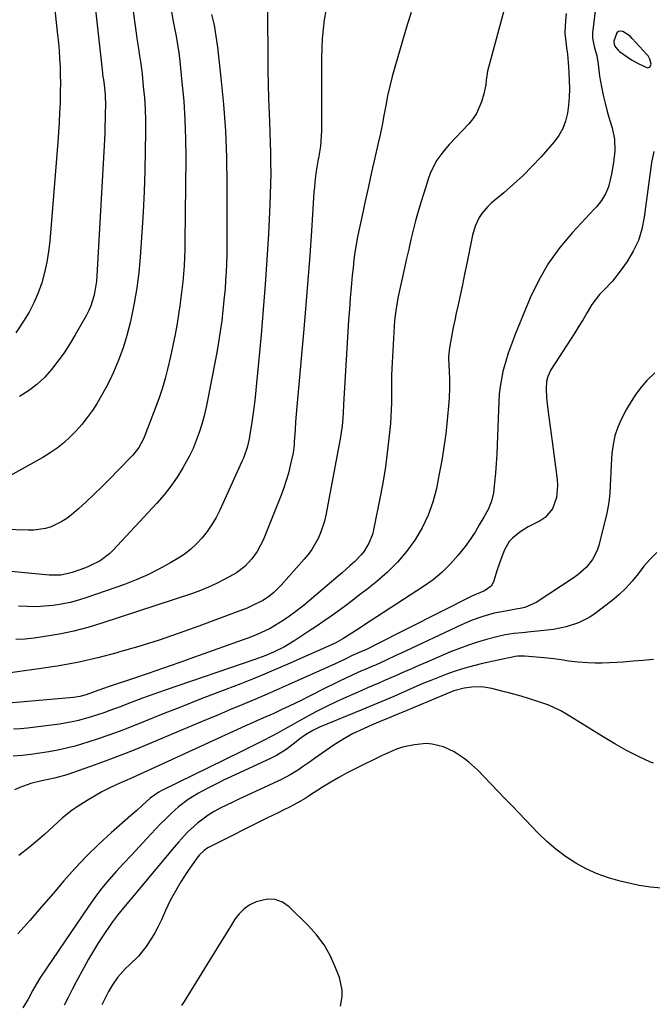
# Model space of a CAD drawing. Units: inches. Extents: x 1890270 to 1895461, y 459005 to 464355.
# Drawn here: x 1891022 to 1891256, y 460276 to 460640 of the extents above; entities that cross this region are included whole.
import ezdxf

# ---------------------------------------------------------------- set-up
doc = ezdxf.new("R2010")
doc.units = ezdxf.units.IN
doc.header["$MEASUREMENT"] = 0
for name, color, linetype in [('1', 7, 'Continuous'), ('7', 7, 'Continuous'), ('8', 7, 'Continuous')]:
    doc.layers.add(name, color=color, linetype=linetype)

msp = doc.modelspace()

# ---------------------------------------------------------------- linework, layer by layer
at = {"layer": '1', "color": 18}
msp.add_polyline3d([(1891255.63, 460623.18, 1752), (1891255.19, 460625.07, 1752), (1891254.53, 460626.22, 1752), (1891254.11, 460626.75, 1752), (1891248.66, 460632.71, 1752), (1891247.87, 460633.47, 1752), (1891245.15, 460635.27, 1752), (1891244.29, 460635.4, 1752), (1891243.54, 460635.28, 1752), (1891242.96, 460634.8, 1752), (1891241.82, 460631.63, 1752), (1891241.97, 460630.42, 1752), (1891242.6, 460629.29, 1752), (1891243.48, 460628.33, 1752), (1891244, 460627.91, 1752), (1891247.13, 460625.65, 1752), (1891248.33, 460624.84, 1752), (1891250.84, 460623.4, 1752), (1891254.35, 460621.88, 1752), (1891254.71, 460621.91, 1752), (1891255.03, 460622.08, 1752), (1891255.32, 460622.36, 1752), (1891255.63, 460623.18, 1752)], dxfattribs=at)
at = {"layer": '7', "color": 18}
for points in [[(1891031.04, 460681.16, 1774), (1891036.14, 460634.02, 1774), (1891036.43, 460631.06, 1774), (1891036.68, 460628.09, 1774), (1891036.87, 460625.12, 1774), (1891037.02, 460622.15, 1774), (1891037.1, 460619.18, 1774), (1891037.15, 460616.2, 1774), (1891037.13, 460613.23, 1774), (1891037.03, 460608.91, 1774), (1891036.88, 460605.27, 1774), (1891036.71, 460601.63, 1774), (1891036.47, 460597.99, 1774), (1891036.2, 460594.35, 1774), (1891033.23, 460557.8, 1774), (1891032.78, 460553.87, 1774), (1891032.16, 460549.98, 1774), (1891031.29, 460546.13, 1774), (1891030.25, 460542.31, 1774), (1891028.93, 460538.6, 1774), (1891027.4, 460534.98, 1774), (1891025.57, 460531.5, 1774), (1891023.53, 460528.12, 1774), (1891020.7, 460523.84, 1774)], [(1891201.51, 460644.29, 1758), (1891195.94, 460623.82, 1758), (1891195.18, 460620.54, 1758), (1891194.69, 460617.21, 1758), (1891194.46, 460615.54, 1758), (1891193.78, 460612.25, 1758), (1891192.92, 460609.26, 1758), (1891191.04, 460604.95, 1758), (1891189.72, 460603.01, 1758), (1891188.22, 460601.18, 1758), (1891180.95, 460593.48, 1758), (1891178.56, 460590.67, 1758), (1891176.45, 460587.65, 1758), (1891175.53, 460586.05, 1758), (1891173.98, 460582.72, 1758), (1891173.34, 460580.99, 1758), (1891171.53, 460575.48, 1758), (1891170.46, 460572.08, 1758), (1891169.44, 460568.67, 1758), (1891168.5, 460565.23, 1758), (1891167.62, 460561.78, 1758), (1891166.79, 460558.31, 1758), (1891165.98, 460554.84, 1758), (1891165.19, 460551.37, 1758), (1891164.41, 460547.89, 1758), (1891163.55, 460543.94, 1758), (1891163.07, 460541.74, 1758), (1891162.15, 460537.33, 1758), (1891161.31, 460532.92, 1758), (1891160.75, 460528.46, 1758), (1891160.58, 460526.22, 1758), (1891159.77, 460510.64, 1758), (1891159.66, 460508.1, 1758), (1891159.59, 460505.57, 1758), (1891159.58, 460503.03, 1758), (1891159.6, 460500.49, 1758), (1891159.61, 460497.95, 1758), (1891159.55, 460495.42, 1758), (1891159.41, 460492.89, 1758), (1891159.21, 460490.36, 1758), (1891158.67, 460484.82, 1758), (1891158.08, 460479.54, 1758), (1891157.38, 460474.27, 1758), (1891156.52, 460469.02, 1758), (1891155.56, 460463.79, 1758), (1891153.01, 460450.98, 1758), (1891152.58, 460449.3, 1758), (1891151.3, 460446.09, 1758), (1891149.47, 460443.14, 1758), (1891148.4, 460441.76, 1758), (1891145.99, 460439.26, 1758), (1891144.25, 460437.7, 1758), (1891141.32, 460435.14, 1758), (1891139.84, 460433.87, 1758), (1891129.19, 460424.81, 1758), (1891127.4, 460423.33, 1758), (1891123.72, 460420.49, 1758), (1891121.84, 460419.13, 1758), (1891119.54, 460417.52, 1758), (1891117.97, 460416.48, 1758), (1891114.74, 460414.59, 1758), (1891111.35, 460412.96, 1758), (1891107.88, 460411.51, 1758), (1891106.12, 460410.85, 1758), (1891086.71, 460403.91, 1758), (1891081.01, 460401.89, 1758), (1891075.3, 460399.89, 1758), (1891069.58, 460397.92, 1758), (1891063.85, 460395.98, 1758), (1891055.25, 460393.09, 1758), (1891050.97, 460391.59, 1758), (1891046.71, 460390.05, 1758), (1891044.39, 460389.42, 1758), (1891042.81, 460389.15, 1758), (1891042.02, 460389.06, 1758), (1891015.26, 460386.65, 1758)], [(1891235.37, 460645.89, 1754), (1891233.99, 460634.78, 1754), (1891233.93, 460632.79, 1754), (1891234.55, 460629.76, 1754), (1891235.6, 460626.27, 1754), (1891236.05, 460623.17, 1754), (1891236.58, 460618.73, 1754), (1891237.31, 460614.81, 1754), (1891237.93, 460611.76, 1754), (1891238.62, 460608.72, 1754), (1891239.42, 460605.71, 1754), (1891240.29, 460602.72, 1754), (1891241.24, 460599.65, 1754), (1891242.12, 460595.43, 1754), (1891242.18, 460591.12, 1754), (1891241.69, 460586.78, 1754), (1891240.94, 460582.48, 1754), (1891239.88, 460577.84, 1754), (1891238.82, 460575.24, 1754), (1891237.31, 460572.84, 1754), (1891235.56, 460570.6, 1754), (1891234.61, 460569.54, 1754), (1891226.54, 460560.97, 1754), (1891221.87, 460555.43, 1754), (1891217.64, 460549.6, 1754), (1891214.08, 460543.34, 1754), (1891210.95, 460536.8, 1754), (1891205.53, 460523.64, 1754), (1891204.95, 460522.2, 1754), (1891203.83, 460519.3, 1754), (1891202.79, 460516.37, 1754), (1891201.88, 460513.4, 1754), (1891200.85, 460509.51, 1754), (1891200.25, 460506.79, 1754), (1891199.76, 460504.06, 1754), (1891199.46, 460501.3, 1754), (1891199.28, 460498.53, 1754), (1891198.75, 460482.54, 1754), (1891198.59, 460479.02, 1754), (1891198.38, 460475.51, 1754), (1891198.09, 460471.99, 1754), (1891197.74, 460468.49, 1754), (1891197.33, 460464.76, 1754), (1891196.65, 460461.58, 1754), (1891195.35, 460458.6, 1754), (1891193.73, 460455.72, 1754), (1891192.1, 460452.85, 1754), (1891190.51, 460450.15, 1754), (1891188.11, 460446.6, 1754), (1891186.82, 460444.9, 1754), (1891184.13, 460441.5, 1754), (1891181.3, 460438.28, 1754), (1891178.29, 460435.26, 1754), (1891175, 460432.55, 1754), (1891171.52, 460430.05, 1754), (1891149.24, 460415.64, 1754), (1891148.38, 460415.08, 1754), (1891144.94, 460412.8, 1754), (1891141.57, 460410.68, 1754), (1891139.02, 460409.24, 1754), (1891136.37, 460407.97, 1754), (1891121.33, 460401.34, 1754), (1891116.99, 460399.47, 1754), (1891112.63, 460397.64, 1754), (1891108.25, 460395.87, 1754), (1891103.85, 460394.14, 1754), (1891095.35, 460390.88, 1754), (1891088.62, 460388.27, 1754), (1891081.9, 460385.65, 1754), (1891075.2, 460382.99, 1754), (1891068.5, 460380.32, 1754), (1891062.7, 460377.98, 1754), (1891058.89, 460376.5, 1754), (1891055.06, 460375.08, 1754), (1891051.19, 460373.75, 1754), (1891047.3, 460372.48, 1754), (1891042.67, 460371.1, 1754), (1891039.44, 460370.26, 1754), (1891036.18, 460369.55, 1754), (1891032.9, 460368.95, 1754), (1891029.6, 460368.45, 1754), (1891026.29, 460368, 1754), (1891022.97, 460367.64, 1754), (1891019.64, 460367.33, 1754)], [(1891049.77, 460646.65, 1772), (1891052.71, 460619.96, 1772), (1891052.78, 460619.32, 1772), (1891053.05, 460617.41, 1772), (1891053.31, 460615.5, 1772), (1891053.67, 460611.92, 1772), (1891053.81, 460607.68, 1772), (1891053.78, 460605.43, 1772), (1891053.72, 460602.88, 1772), (1891053.65, 460600.34, 1772), (1891053.55, 460597.8, 1772), (1891053.43, 460595.26, 1772), (1891050.69, 460544.92, 1772), (1891050.53, 460543.02, 1772), (1891049.96, 460539.27, 1772), (1891049.56, 460537.41, 1772), (1891048.4, 460533.8, 1772), (1891047.63, 460532.08, 1772), (1891046.77, 460530.39, 1772), (1891042.68, 460523.14, 1772), (1891040.68, 460519.78, 1772), (1891038.56, 460516.5, 1772), (1891036.27, 460513.34, 1772), (1891033.87, 460510.25, 1772), (1891031.24, 460507.39, 1772), (1891028.43, 460504.75, 1772), (1891025.34, 460502.44, 1772), (1891022.07, 460500.35, 1772)], [(1891093.07, 460641.6, 1766), (1891093.99, 460637.58, 1766), (1891094.7, 460633.52, 1766), (1891095.27, 460629.43, 1766), (1891096.55, 460618.08, 1766), (1891097.5, 460608.29, 1766), (1891098.22, 460598.49, 1766), (1891098.61, 460588.67, 1766), (1891098.78, 460578.83, 1766), (1891098.77, 460558.78, 1766), (1891098.75, 460555.66, 1766), (1891098.69, 460552.55, 1766), (1891098.59, 460549.44, 1766), (1891098.46, 460546.33, 1766), (1891098.27, 460543.23, 1766), (1891098.06, 460540.12, 1766), (1891097.79, 460537.02, 1766), (1891097.3, 460532.23, 1766), (1891096.83, 460528.29, 1766), (1891096.3, 460524.36, 1766), (1891095.67, 460520.44, 1766), (1891094.98, 460516.54, 1766), (1891091.74, 460499.52, 1766), (1891091.08, 460496.36, 1766), (1891090.33, 460493.23, 1766), (1891089.47, 460490.12, 1766), (1891088.53, 460487.04, 1766), (1891087.43, 460484.01, 1766), (1891086.21, 460481.04, 1766), (1891084.8, 460478.15, 1766), (1891082.44, 460473.89, 1766), (1891080.3, 460470.46, 1766), (1891078.01, 460467.14, 1766), (1891075.5, 460463.99, 1766), (1891072.85, 460460.94, 1766), (1891056.51, 460443.41, 1766), (1891055.44, 460442.34, 1766), (1891051.86, 460439.6, 1766), (1891047.83, 460437.54, 1766), (1891046.42, 460436.99, 1766), (1891041.53, 460435.27, 1766), (1891040.5, 460434.95, 1766), (1891037.35, 460434.33, 1766), (1891035.2, 460434.22, 1766), (1891034.13, 460434.24, 1766), (1891033.05, 460434.31, 1766), (1891005.98, 460436.85, 1766)], [(1891078.2, 460642.63, 1768), (1891078.79, 460639.59, 1768), (1891079.4, 460636.55, 1768), (1891079.98, 460633.51, 1768), (1891080.49, 460630.46, 1768), (1891080.92, 460627.39, 1768), (1891081.3, 460624.32, 1768), (1891082.13, 460616.52, 1768), (1891082.76, 460609.54, 1768), (1891083.22, 460602.54, 1768), (1891083.44, 460595.54, 1768), (1891083.5, 460588.53, 1768), (1891083.23, 460557.63, 1768), (1891083.17, 460554.64, 1768), (1891083.07, 460551.65, 1768), (1891082.91, 460548.66, 1768), (1891082.71, 460545.67, 1768), (1891082.44, 460542.69, 1768), (1891082.13, 460539.71, 1768), (1891081.77, 460536.74, 1768), (1891081.36, 460533.78, 1768), (1891081.02, 460531.45, 1768), (1891080.36, 460527.33, 1768), (1891079.63, 460523.23, 1768), (1891078.8, 460519.15, 1768), (1891077.89, 460515.08, 1768), (1891076.78, 460510.38, 1768), (1891075.89, 460506.94, 1768), (1891074.91, 460503.53, 1768), (1891073.79, 460500.16, 1768), (1891072.58, 460496.82, 1768), (1891068.37, 460485.85, 1768), (1891067.89, 460484.73, 1768), (1891066.17, 460481.52, 1768), (1891063.96, 460478.62, 1768), (1891063.14, 460477.72, 1768), (1891055.14, 460469.53, 1768), (1891052.39, 460466.78, 1768), (1891049.59, 460464.07, 1768), (1891046.73, 460461.42, 1768), (1891043.82, 460458.82, 1768), (1891041.28, 460456.6, 1768), (1891039.55, 460455.25, 1768), (1891037.74, 460454.05, 1768), (1891033.78, 460452.19, 1768), (1891031.68, 460451.57, 1768), (1891027.39, 460450.9, 1768), (1891025.2, 460450.85, 1768), (1891007.55, 460451.45, 1768)], [(1891224.22, 460641.85, 1756), (1891223.99, 460639.15, 1756), (1891223.69, 460635.11, 1756), (1891223.74, 460634.25, 1756), (1891223.8, 460633.67, 1756), (1891224.38, 460629.2, 1756), (1891224.66, 460626.89, 1756), (1891225.07, 460622.24, 1756), (1891225.21, 460619.92, 1756), (1891225.34, 460617.09, 1756), (1891225.4, 460614.06, 1756), (1891225.33, 460611.04, 1756), (1891225.09, 460608.02, 1756), (1891224.72, 460605.01, 1756), (1891224.03, 460602.12, 1756), (1891223.02, 460599.38, 1756), (1891221.56, 460596.84, 1756), (1891219.79, 460594.46, 1756), (1891214.92, 460588.98, 1756), (1891211.66, 460585.47, 1756), (1891208.3, 460582.06, 1756), (1891204.78, 460578.8, 1756), (1891201.17, 460575.65, 1756), (1891196.49, 460571.75, 1756), (1891195.22, 460570.57, 1756), (1891193, 460567.92, 1756), (1891192.06, 460566.46, 1756), (1891190.58, 460563.32, 1756), (1891189.62, 460559.98, 1756), (1891187.48, 460549.52, 1756), (1891186.66, 460545.57, 1756), (1891185.83, 460541.61, 1756), (1891184.99, 460537.66, 1756), (1891184.13, 460533.71, 1756), (1891183.58, 460531.19, 1756), (1891183.01, 460528.5, 1756), (1891182.47, 460525.81, 1756), (1891181.96, 460523.11, 1756), (1891181.47, 460520.4, 1756), (1891181.11, 460518.34, 1756), (1891180.74, 460514.98, 1756), (1891180.78, 460511.6, 1756), (1891180.9, 460509.86, 1756), (1891181.06, 460506.55, 1756), (1891181.11, 460503.23, 1756), (1891180.99, 460499.92, 1756), (1891180.86, 460498.27, 1756), (1891180.22, 460491.57, 1756), (1891179.67, 460486.58, 1756), (1891179.01, 460481.6, 1756), (1891178.2, 460476.65, 1756), (1891177.29, 460471.71, 1756), (1891176.21, 460466.37, 1756), (1891174.88, 460461.32, 1756), (1891173.18, 460456.42, 1756), (1891170.91, 460451.75, 1756), (1891168.27, 460447.24, 1756), (1891165.16, 460443.02, 1756), (1891161.81, 460439.02, 1756), (1891158.1, 460435.35, 1756), (1891154.14, 460431.91, 1756), (1891150.46, 460428.99, 1756), (1891147.85, 460426.96, 1756), (1891145.24, 460424.95, 1756), (1891142.59, 460422.97, 1756), (1891139.93, 460421.02, 1756), (1891137.25, 460419.1, 1756), (1891134.55, 460417.21, 1756), (1891131.82, 460415.35, 1756), (1891129.07, 460413.52, 1756), (1891123.83, 460410.08, 1756), (1891119.99, 460407.78, 1756), (1891115.96, 460405.81, 1756), (1891113.18, 460404.61, 1756), (1891109.07, 460403.05, 1756), (1891075.93, 460391.71, 1756), (1891071.73, 460390.25, 1756), (1891067.55, 460388.75, 1756), (1891063.38, 460387.22, 1756), (1891059.22, 460385.65, 1756), (1891055.44, 460384.2, 1756), (1891053.17, 460383.37, 1756), (1891048.58, 460381.84, 1756), (1891043.92, 460380.53, 1756), (1891041.56, 460380, 1756), (1891036.79, 460379.22, 1756), (1891024.98, 460377.75, 1756), (1891022.43, 460377.48, 1756), (1891019.88, 460377.29, 1756)], [(1891135.31, 460642.99, 1762), (1891134.69, 460639.56, 1762), (1891134.3, 460636.08, 1762), (1891134, 460632.59, 1762), (1891133.84, 460629.09, 1762), (1891133.76, 460625.58, 1762), (1891133.75, 460620.49, 1762), (1891133.74, 460616.2, 1762), (1891133.73, 460611.92, 1762), (1891133.72, 460607.64, 1762), (1891133.71, 460603.35, 1762), (1891133.71, 460598.57, 1762), (1891133.66, 460596.68, 1762), (1891133.33, 460592.92, 1762), (1891132.74, 460589.19, 1762), (1891132.43, 460587.32, 1762), (1891131.82, 460583.58, 1762), (1891131.29, 460579.67, 1762), (1891131.1, 460577.75, 1762), (1891130.95, 460575.82, 1762), (1891130, 460561.51, 1762), (1891129.37, 460552.42, 1762), (1891128.69, 460543.34, 1762), (1891127.94, 460534.27, 1762), (1891127.15, 460525.19, 1762), (1891124.8, 460499.38, 1762), (1891124.56, 460496.57, 1762), (1891124.33, 460493.76, 1762), (1891124.13, 460490.95, 1762), (1891123.94, 460488.13, 1762), (1891123.66, 460483.53, 1762), (1891123.59, 460482.5, 1762), (1891123.23, 460479.44, 1762), (1891122.19, 460474.83, 1762), (1891121.5, 460472.04, 1762), (1891120.72, 460469.28, 1762), (1891119.8, 460466.56, 1762), (1891118.8, 460463.87, 1762), (1891112.11, 460447.18, 1762), (1891109.98, 460443.06, 1762), (1891108.01, 460440.34, 1762), (1891105.34, 460437.52, 1762), (1891102.25, 460435.19, 1762), (1891101.14, 460434.52, 1762), (1891097.77, 460432.65, 1762), (1891094.91, 460431.16, 1762), (1891092, 460429.79, 1762), (1891089.02, 460428.59, 1762), (1891085.99, 460427.49, 1762), (1891052.5, 460416.48, 1762), (1891047.31, 460414.92, 1762), (1891042.08, 460413.56, 1762), (1891036.78, 460412.47, 1762), (1891031.44, 460411.57, 1762), (1891027.42, 460411, 1762), (1891024.06, 460410.65, 1762), (1891020.69, 460410.45, 1762)], [(1891113.78, 460642.89, 1764), (1891113.79, 460639.15, 1764), (1891113.81, 460635.4, 1764), (1891113.83, 460631.66, 1764), (1891113.86, 460626.51, 1764), (1891113.92, 460621.13, 1764), (1891114.02, 460615.75, 1764), (1891114.19, 460610.37, 1764), (1891114.39, 460604.99, 1764), (1891114.53, 460601.88, 1764), (1891114.67, 460598.05, 1764), (1891114.8, 460594.23, 1764), (1891114.88, 460590.4, 1764), (1891114.93, 460586.57, 1764), (1891114.94, 460582.74, 1764), (1891114.89, 460578.91, 1764), (1891114.78, 460575.08, 1764), (1891114.63, 460571.26, 1764), (1891114.09, 460560.3, 1764), (1891113.56, 460551, 1764), (1891112.95, 460541.71, 1764), (1891112.2, 460532.43, 1764), (1891111.37, 460523.15, 1764), (1891109.03, 460498.87, 1764), (1891108.73, 460496.12, 1764), (1891108.38, 460493.38, 1764), (1891107.98, 460490.65, 1764), (1891107.53, 460487.92, 1764), (1891106.94, 460484.65, 1764), (1891106.21, 460481.43, 1764), (1891105.18, 460478.29, 1764), (1891104.76, 460477.27, 1764), (1891104.32, 460476.26, 1764), (1891096.11, 460458.29, 1764), (1891094.73, 460455.58, 1764), (1891093.21, 460452.95, 1764), (1891091.48, 460450.46, 1764), (1891089.62, 460448.06, 1764), (1891087.54, 460445.85, 1764), (1891085.33, 460443.79, 1764), (1891082.93, 460441.97, 1764), (1891080.4, 460440.3, 1764), (1891077.65, 460438.68, 1764), (1891073.59, 460436.45, 1764), (1891069.45, 460434.37, 1764), (1891065.2, 460432.54, 1764), (1891060.88, 460430.88, 1764), (1891046.92, 460425.96, 1764), (1891043.85, 460424.99, 1764), (1891040.76, 460424.16, 1764), (1891037.62, 460423.53, 1764), (1891034.45, 460423.04, 1764), (1891031.25, 460422.76, 1764), (1891028.05, 460422.61, 1764), (1891024.85, 460422.67, 1764), (1891021.65, 460422.87, 1764)], [(1891256.65, 460590.85, 1752), (1891255.76, 460586.87, 1752), (1891253.12, 460566.59, 1752), (1891252.23, 460562.23, 1752), (1891250.93, 460558.03, 1752), (1891249.04, 460554.05, 1752), (1891246.75, 460550.24, 1752), (1891244.22, 460546.64, 1752), (1891241.38, 460543, 1752), (1891238.2, 460539.64, 1752), (1891236.61, 460537.97, 1752), (1891233.78, 460534.36, 1752), (1891231.94, 460531.36, 1752), (1891230.46, 460528.84, 1752), (1891228.95, 460526.34, 1752), (1891227.41, 460523.85, 1752), (1891225.85, 460521.38, 1752), (1891218.6, 460510.16, 1752), (1891217.39, 460507.77, 1752), (1891216.94, 460505.84, 1752), (1891216.89, 460503.19, 1752), (1891217, 460499.87, 1752), (1891217.34, 460496.56, 1752), (1891217.99, 460491.76, 1752), (1891218.36, 460489.06, 1752), (1891218.72, 460486.35, 1752), (1891219.07, 460483.65, 1752), (1891220.88, 460469.68, 1752), (1891221.02, 460467.42, 1752), (1891220.63, 460462.97, 1752), (1891219.2, 460458.78, 1752), (1891216.47, 460455.58, 1752), (1891214.64, 460454.37, 1752), (1891210.22, 460452.12, 1752), (1891207.15, 460450.22, 1752), (1891204.34, 460447.97, 1752), (1891203.17, 460446.67, 1752), (1891201.42, 460443.59, 1752), (1891200.19, 460440.42, 1752), (1891198.74, 460436.28, 1752), (1891197.38, 460431.84, 1752), (1891196.52, 460430.23, 1752), (1891194.04, 460428.49, 1752), (1891189.55, 460426.58, 1752), (1891153.51, 460408.37, 1752), (1891152.3, 460407.77, 1752), (1891150.08, 460406.73, 1752), (1891148.52, 460406.07, 1752), (1891144.88, 460404.39, 1752), (1891142.93, 460403.43, 1752), (1891140.17, 460402.11, 1752), (1891138.78, 460401.46, 1752), (1891137.39, 460400.83, 1752), (1891122.53, 460394.17, 1752), (1891118.07, 460392.19, 1752), (1891113.59, 460390.24, 1752), (1891109.1, 460388.33, 1752), (1891104.6, 460386.45, 1752), (1891100.09, 460384.58, 1752), (1891095.58, 460382.7, 1752), (1891091.08, 460380.81, 1752), (1891086.58, 460378.92, 1752), (1891070.04, 460371.93, 1752), (1891064.65, 460369.71, 1752), (1891059.24, 460367.57, 1752), (1891053.78, 460365.53, 1752), (1891048.29, 460363.56, 1752), (1891039.54, 460360.51, 1752), (1891034.94, 460359.25, 1752), (1891030.28, 460358.23, 1752), (1891026.29, 460357.22, 1752), (1891022.21, 460355.81, 1752), (1891020.22, 460354.96, 1752)], [(1891257.81, 460442.63, 1748), (1891255.29, 460440.2, 1748), (1891252.97, 460437.57, 1748), (1891250.8, 460434.8, 1748), (1891248.63, 460432.04, 1748), (1891246.31, 460429.42, 1748), (1891243.76, 460427.02, 1748), (1891241.07, 460424.76, 1748), (1891235, 460420.12, 1748), (1891233.03, 460418.77, 1748), (1891228.82, 460416.61, 1748), (1891224.26, 460415.15, 1748), (1891219.56, 460414.2, 1748), (1891217.18, 460413.89, 1748), (1891211.1, 460413.27, 1748), (1891207.96, 460412.96, 1748), (1891204.81, 460412.65, 1748), (1891201.68, 460412.23, 1748), (1891198.61, 460411.53, 1748), (1891194.82, 460410.51, 1748), (1891191.43, 460409.52, 1748), (1891188.06, 460408.43, 1748), (1891184.75, 460407.21, 1748), (1891181.47, 460405.89, 1748), (1891172.65, 460402.12, 1748), (1891169.69, 460400.85, 1748), (1891166.73, 460399.57, 1748), (1891163.78, 460398.27, 1748), (1891160.84, 460396.97, 1748), (1891157.05, 460395.28, 1748), (1891154.95, 460394.36, 1748), (1891150.71, 460392.59, 1748), (1891148.61, 460391.68, 1748), (1891142.98, 460389.2, 1748), (1891139.14, 460387.44, 1748), (1891135.33, 460385.62, 1748), (1891131.58, 460383.7, 1748), (1891127.86, 460381.7, 1748), (1891120.25, 460377.5, 1748), (1891117.67, 460376, 1748), (1891115.06, 460374.57, 1748), (1891112.23, 460373.15, 1748), (1891108.06, 460371.07, 1748), (1891103.89, 460369, 1748), (1891074.49, 460354.5, 1748), (1891073.63, 460354.04, 1748), (1891070.39, 460351.83, 1748), (1891067.51, 460349.26, 1748), (1891065.4, 460347.3, 1748), (1891063.25, 460345.38, 1748), (1891056, 460339.04, 1748), (1891051.39, 460334.83, 1748), (1891046.91, 460330.48, 1748), (1891042.62, 460325.95, 1748), (1891038.46, 460321.29, 1748), (1891034.6, 460316.76, 1748), (1891030.23, 460311.68, 1748), (1891025.84, 460306.63, 1748), (1891021.41, 460301.62, 1748)], [(1891256.52, 460403.07, 1746), (1891252.76, 460402.75, 1746), (1891249.01, 460402.45, 1746), (1891245.25, 460402.16, 1746), (1891242.92, 460402, 1746), (1891240.25, 460401.85, 1746), (1891237.58, 460401.78, 1746), (1891234.9, 460401.8, 1746), (1891232.23, 460401.9, 1746), (1891228.7, 460402.12, 1746), (1891225.09, 460402.53, 1746), (1891223.3, 460402.81, 1746), (1891219.7, 460403.36, 1746), (1891216.09, 460403.74, 1746), (1891208.79, 460404.34, 1746), (1891208.3, 460404.37, 1746), (1891206.35, 460404.32, 1746), (1891205.39, 460404.18, 1746), (1891204.91, 460404.09, 1746), (1891193.27, 460401.58, 1746), (1891190, 460400.8, 1746), (1891186.76, 460399.92, 1746), (1891183.56, 460398.9, 1746), (1891180.39, 460397.79, 1746), (1891177.25, 460396.58, 1746), (1891174.12, 460395.34, 1746), (1891171.01, 460394.05, 1746), (1891167.92, 460392.73, 1746), (1891160.43, 460389.47, 1746), (1891157.49, 460388.21, 1746), (1891153.06, 460386.38, 1746), (1891150.1, 460385.16, 1746), (1891148.63, 460384.54, 1746), (1891133.02, 460378.06, 1746), (1891130.47, 460376.85, 1746), (1891127.85, 460375.23, 1746), (1891125.76, 460373.74, 1746), (1891123.72, 460372.17, 1746), (1891120.68, 460369.85, 1746), (1891117.07, 460367.62, 1746), (1891115.18, 460366.65, 1746), (1891100.24, 460359.71, 1746), (1891097.55, 460358.43, 1746), (1891094.86, 460357.12, 1746), (1891092.2, 460355.77, 1746), (1891089.55, 460354.4, 1746), (1891088.29, 460353.73, 1746), (1891084.43, 460351.38, 1746), (1891080.88, 460348.59, 1746), (1891078.15, 460346.12, 1746), (1891076.16, 460344.24, 1746), (1891074.23, 460342.3, 1746), (1891072.32, 460340.33, 1746), (1891069.1, 460336.88, 1746), (1891066.26, 460333.85, 1746), (1891063.43, 460330.82, 1746), (1891060.61, 460327.78, 1746), (1891057.79, 460324.73, 1746), (1891055.05, 460321.63, 1746), (1891052.4, 460318.44, 1746), (1891049.91, 460315.14, 1746), (1891047.51, 460311.77, 1746), (1891029.83, 460285.6, 1746), (1891028.34, 460283.24, 1746), (1891026.98, 460280.8, 1746), (1891025.23, 460277.53, 1746), (1891023.31, 460274.38, 1746)], [(1891256.47, 460364.72, 1744), (1891255.47, 460365.17, 1744), (1891250.96, 460367.28, 1744), (1891246.51, 460369.51, 1744), (1891242.17, 460371.93, 1744), (1891237.89, 460374.48, 1744), (1891224.41, 460382.91, 1744), (1891222.26, 460384.15, 1744), (1891217.77, 460386.24, 1744), (1891213.75, 460387.63, 1744), (1891210.68, 460388.6, 1744), (1891207.61, 460389.52, 1744), (1891202.97, 460390.8, 1744), (1891201.41, 460391.19, 1744), (1891196.73, 460392.35, 1744), (1891193.03, 460392.93, 1744), (1891189.29, 460392.86, 1744), (1891186.55, 460392.53, 1744), (1891182.62, 460391.46, 1744), (1891179.76, 460390.34, 1744), (1891163.83, 460383.64, 1744), (1891161.94, 460382.85, 1744), (1891158.15, 460381.27, 1744), (1891155.41, 460380.13, 1744), (1891152.47, 460378.89, 1744), (1891149.54, 460377.59, 1744), (1891145.24, 460375.56, 1744), (1891142.9, 460374.32, 1744), (1891140.64, 460372.95, 1744), (1891138.42, 460371.51, 1744), (1891131.1, 460366.46, 1744), (1891129.62, 460365.44, 1744), (1891126.67, 460363.39, 1744), (1891125.19, 460362.35, 1744), (1891122.17, 460360.43, 1744), (1891118.98, 460358.78, 1744), (1891103.2, 460351.5, 1744), (1891100.89, 460350.4, 1744), (1891098.59, 460349.27, 1744), (1891096.31, 460348.1, 1744), (1891094.04, 460346.91, 1744), (1891091.78, 460345.56, 1744), (1891087.82, 460342.65, 1744), (1891084.23, 460339.24, 1744), (1891080.86, 460335.6, 1744), (1891079.24, 460333.72, 1744), (1891063.08, 460314.38, 1744), (1891061.15, 460312.06, 1744), (1891058.28, 460308.54, 1744), (1891056.47, 460306.13, 1744), (1891055.61, 460304.89, 1744), (1891053.25, 460301.45, 1744), (1891051.27, 460298.45, 1744), (1891049.36, 460295.4, 1744), (1891047.56, 460292.29, 1744), (1891045.82, 460289.14, 1744), (1891043.06, 460283.91, 1744), (1891041.56, 460281.05, 1744), (1891040.07, 460278.18, 1744), (1891038.61, 460275.29, 1744)], [(1891259.52, 460318.51, 1742), (1891255.36, 460318.88, 1742), (1891251.22, 460319.58, 1742), (1891244.15, 460321.21, 1742), (1891239.86, 460322.41, 1742), (1891235.69, 460323.88, 1742), (1891231.67, 460325.73, 1742), (1891227.75, 460327.84, 1742), (1891224.03, 460330.3, 1742), (1891220.45, 460332.93, 1742), (1891217.09, 460335.84, 1742), (1891213.88, 460338.93, 1742), (1891204.38, 460348.82, 1742), (1891201.72, 460351.58, 1742), (1891199.06, 460354.34, 1742), (1891196.4, 460357.1, 1742), (1891193.74, 460359.85, 1742), (1891191.5, 460362.16, 1742), (1891188.26, 460365.18, 1742), (1891186.53, 460366.55, 1742), (1891182.85, 460369, 1742), (1891178.87, 460370.78, 1742), (1891174.62, 460371.81, 1742), (1891172.46, 460372, 1742), (1891168.13, 460371.6, 1742), (1891163.73, 460370.65, 1742), (1891161.44, 460369.92, 1742), (1891158.13, 460368.48, 1742), (1891155.96, 460367.44, 1742), (1891146.38, 460362.76, 1742), (1891143.25, 460361.16, 1742), (1891140.16, 460359.49, 1742), (1891137.13, 460357.72, 1742), (1891134.14, 460355.87, 1742), (1891129.33, 460352.77, 1742), (1891128.78, 460352.42, 1742), (1891127.68, 460351.71, 1742), (1891126, 460350.69, 1742), (1891124.85, 460350.07, 1742), (1891121.87, 460348.56, 1742), (1891119.79, 460347.52, 1742), (1891117.72, 460346.47, 1742), (1891113.56, 460344.39, 1742), (1891092.38, 460333.8, 1742), (1891091.68, 460333.41, 1742), (1891090.37, 460332.53, 1742), (1891088.62, 460330.92, 1742), (1891088.12, 460330.31, 1742), (1891087.64, 460329.67, 1742), (1891083.96, 460324.34, 1742), (1891081.76, 460320.96, 1742), (1891079.69, 460317.51, 1742), (1891077.82, 460313.95, 1742), (1891076.07, 460310.32, 1742), (1891074.5, 460306.83, 1742), (1891073.35, 460304.44, 1742), (1891072.12, 460302.1, 1742), (1891070.76, 460299.84, 1742), (1891068.84, 460296.94, 1742), (1891066.07, 460293.45, 1742), (1891062.86, 460290.36, 1742), (1891061.22, 460288.85, 1742), (1891058.3, 460285.51, 1742), (1891056.43, 460282.77, 1742), (1891055, 460280.38, 1742), (1891053.68, 460277.94, 1742), (1891052.51, 460275.43, 1742)]]:
    msp.add_polyline3d(points, dxfattribs=at)
at = {"layer": '8', "color": 18}
for points in [[(1891059.27, 460677.83, 1770), (1891065.16, 460634.58, 1770), (1891065.42, 460632.7, 1770), (1891066, 460628.94, 1770), (1891066.31, 460627.06, 1770), (1891066.88, 460623.3, 1770), (1891067.13, 460621.42, 1770), (1891067.35, 460619.53, 1770), (1891067.84, 460614.92, 1770), (1891068.22, 460610.73, 1770), (1891068.49, 460606.53, 1770), (1891068.62, 460602.32, 1770), (1891068.64, 460598.1, 1770), (1891068.56, 460591.32, 1770), (1891068.4, 460583.71, 1770), (1891068.16, 460576.1, 1770), (1891067.78, 460568.5, 1770), (1891067.31, 460560.91, 1770), (1891066.67, 460551.84, 1770), (1891066.14, 460546.15, 1770), (1891065.44, 460540.49, 1770), (1891064.49, 460534.86, 1770), (1891063.36, 460529.26, 1770), (1891062.98, 460527.55, 1770), (1891061.77, 460522.88, 1770), (1891060.36, 460518.27, 1770), (1891058.65, 460513.76, 1770), (1891056.75, 460509.32, 1770), (1891055.39, 460506.42, 1770), (1891053.95, 460503.53, 1770), (1891052.42, 460500.68, 1770), (1891050.75, 460497.9, 1770), (1891049, 460495.18, 1770), (1891048.94, 460495.08, 1770), (1891047.07, 460492.51, 1770), (1891045.12, 460490.01, 1770), (1891043.01, 460487.65, 1770), (1891040.8, 460485.36, 1770), (1891038.44, 460483.24, 1770), (1891035.99, 460481.25, 1770), (1891033.39, 460479.46, 1770), (1891030.68, 460477.79, 1770), (1891017.4, 460470.32, 1770)], [(1891166.85, 460642.3, 1760), (1891165.38, 460637.71, 1760), (1891160.84, 460622.11, 1760), (1891159.87, 460618.57, 1760), (1891158.98, 460615.02, 1760), (1891158.2, 460611.45, 1760), (1891157.5, 460607.85, 1760), (1891156.83, 460604.25, 1760), (1891156.13, 460600.65, 1760), (1891155.38, 460597.06, 1760), (1891154.6, 460593.48, 1760), (1891153.48, 460588.56, 1760), (1891152.28, 460583.23, 1760), (1891151.09, 460577.9, 1760), (1891149.9, 460572.57, 1760), (1891148.72, 460567.24, 1760), (1891147.62, 460562.24, 1760), (1891147.04, 460559.4, 1760), (1891146.53, 460556.55, 1760), (1891146.1, 460553.68, 1760), (1891145.73, 460550.81, 1760), (1891145.41, 460547.92, 1760), (1891145.12, 460545.04, 1760), (1891144.84, 460542.15, 1760), (1891144.58, 460539.26, 1760), (1891144.37, 460536.76, 1760), (1891144.03, 460532.62, 1760), (1891143.72, 460528.48, 1760), (1891143.44, 460524.33, 1760), (1891143.19, 460520.18, 1760), (1891141.91, 460497.32, 1760), (1891141.72, 460494.15, 1760), (1891141.37, 460489.4, 1760), (1891140.7, 460484.69, 1760), (1891135.38, 460456.48, 1760), (1891134.86, 460454.23, 1760), (1891133.4, 460449.88, 1760), (1891132.47, 460447.78, 1760), (1891130.16, 460443.8, 1760), (1891128.8, 460441.95, 1760), (1891127.35, 460440.16, 1760), (1891118.85, 460430.53, 1760), (1891116.15, 460427.86, 1760), (1891114.16, 460426.29, 1760), (1891112.03, 460424.94, 1760), (1891107.96, 460422.91, 1760), (1891106.2, 460422.11, 1760), (1891102.6, 460420.67, 1760), (1891088.42, 460415.42, 1760), (1891081.06, 460412.8, 1760), (1891073.65, 460410.29, 1760), (1891066.19, 460407.96, 1760), (1891058.7, 460405.75, 1760), (1891058.48, 460405.69, 1760), (1891051.03, 460403.75, 1760), (1891043.53, 460402.04, 1760), (1891035.97, 460400.64, 1760), (1891028.37, 460399.47, 1760), (1891015.17, 460397.71, 1760)], [(1891257.01, 460509.12, 1750), (1891254.02, 460506.29, 1750), (1891251.92, 460503.81, 1750), (1891249.96, 460501.24, 1750), (1891248.21, 460498.51, 1750), (1891246.6, 460495.69, 1750), (1891244.74, 460492.11, 1750), (1891243.37, 460489.01, 1750), (1891242.26, 460485.84, 1750), (1891241.56, 460482.56, 1750), (1891241.12, 460479.21, 1750), (1891241, 460477.46, 1750), (1891240.84, 460474.92, 1750), (1891240.71, 460472.38, 1750), (1891240.62, 460469.83, 1750), (1891240.56, 460467.29, 1750), (1891240.43, 460464.75, 1750), (1891240.18, 460462.23, 1750), (1891239.77, 460459.73, 1750), (1891239.25, 460457.25, 1750), (1891236.29, 460445.23, 1750), (1891235.71, 460443.41, 1750), (1891234, 460440.05, 1750), (1891231.57, 460437.1, 1750), (1891228.71, 460434.55, 1750), (1891227.15, 460433.43, 1750), (1891213.07, 460424.17, 1750), (1891208.97, 460422.37, 1750), (1891207.22, 460421.95, 1750), (1891206.33, 460421.79, 1750), (1891201.73, 460421.02, 1750), (1891197.54, 460420.17, 1750), (1891193.43, 460419.02, 1750), (1891189.41, 460417.59, 1750), (1891185.49, 460415.91, 1750), (1891162.98, 460405.35, 1750), (1891161.23, 460404.53, 1750), (1891157.7, 460402.9, 1750), (1891153.67, 460401.06, 1750), (1891152.4, 460400.5, 1750), (1891149.84, 460399.42, 1750), (1891148.57, 460398.87, 1750), (1891145.13, 460397.32, 1750), (1891142.78, 460396.24, 1750), (1891140.44, 460395.14, 1750), (1891138.12, 460394.01, 1750), (1891135.81, 460392.86, 1750), (1891128.76, 460389.28, 1750), (1891126.42, 460388.11, 1750), (1891124.08, 460386.95, 1750), (1891121.72, 460385.82, 1750), (1891119.35, 460384.7, 1750), (1891116.1, 460383.19, 1750), (1891113.1, 460381.85, 1750), (1891110.09, 460380.53, 1750), (1891107.08, 460379.2, 1750), (1891105.59, 460378.52, 1750), (1891069.44, 460361.94, 1750), (1891066.61, 460360.65, 1750), (1891063.77, 460359.36, 1750), (1891060.92, 460358.1, 1750), (1891058.07, 460356.84, 1750), (1891055.25, 460355.52, 1750), (1891052.47, 460354.13, 1750), (1891049.76, 460352.6, 1750), (1891047.1, 460351, 1750), (1891043.35, 460348.63, 1750), (1891041.48, 460347.36, 1750), (1891037.95, 460344.56, 1750), (1891034.64, 460341.48, 1750), (1891031.28, 460338.44, 1750), (1891029.56, 460336.96, 1750), (1891025.6, 460333.63, 1750), (1891021.82, 460330.59, 1750)], [(1891140.73, 460274.89, 1740), (1891141.35, 460278.48, 1740), (1891141.41, 460280.86, 1740), (1891140.37, 460285.53, 1740), (1891138.83, 460289.52, 1740), (1891136.92, 460293.66, 1740), (1891134.69, 460297.59, 1740), (1891131.98, 460301.21, 1740), (1891128.94, 460304.62, 1740), (1891121.83, 460311.64, 1740), (1891119.31, 460313.36, 1740), (1891116.65, 460314.43, 1740), (1891113.79, 460314.53, 1740), (1891109.56, 460313.52, 1740), (1891107.22, 460312.36, 1740), (1891105.09, 460310.93, 1740), (1891103.28, 460309.12, 1740), (1891101.69, 460307.04, 1740), (1891100.28, 460304.75, 1740), (1891098.86, 460302.46, 1740), (1891097.45, 460300.17, 1740), (1891096.04, 460297.87, 1740), (1891082.96, 460276.61, 1740), (1891081.96, 460275.15, 1740)]]:
    msp.add_polyline3d(points, dxfattribs=at)

doc.saveas('drawing.dxf')
